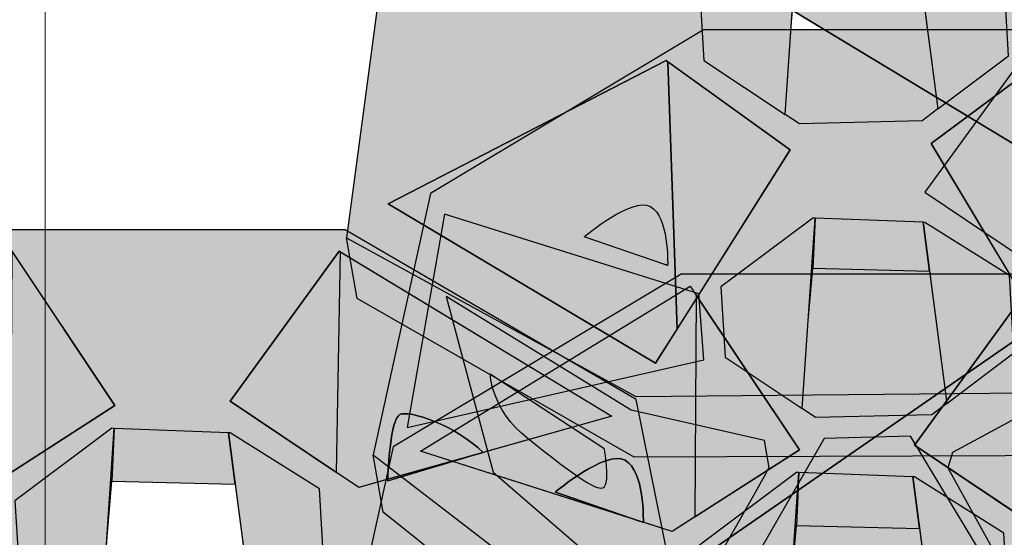
# Model space of a CAD drawing. Units: inches. Extents: x -2593 to 3187, y -2469 to 3310.
# Drawn here: x 479 to 537, y 400 to 431 of the extents above; entities that cross this region are included whole.
import ezdxf

# ---------------------------------------------------------------- set-up
doc = ezdxf.new("R2010")
doc.units = ezdxf.units.IN
doc.header["$MEASUREMENT"] = 0
doc.layers.add('Calque 1', color=7, linetype='Continuous')

# ---------------------------------------------------------------- blocks, each defined once
blk = doc.blocks.new('block 3')
at = {"layer": 'Calque 1', "true_color": 0x848484}
h = blk.add_hatch(color=252, dxfattribs=at)
h.dxf.hatch_style = 2
h.paths.add_polyline_path([(556.214, 406.026), (538.861, 416.15), (518.073, 416.15), (500.901, 405.846), (497.286, 389.397), (515.362, 375.478), (542.838, 375.749), (559.468, 389.035)])
h.paths.add_polyline_path([(516.537, 377.467), (499.726, 390.571), (517.17, 395.543), (524.58, 390.21)])
h.paths.add_polyline_path([(517.531, 400.784), (502.528, 405.574), (518.616, 415.426), (525.123, 405.665)])
h.paths.add_polyline_path([(538.499, 414.884), (554.768, 405.033), (539.675, 400.784), (531.992, 405.936)])
h.paths.add_polyline_path([(540.849, 377.467), (532.986, 390.571), (539.403, 395.361), (556.395, 390.391)])
h.paths.add_polyline_path([(524.282, 392.308), (524.654, 397.851), (524.942, 401.146), (532.296, 400.973), (533.388, 392.64), (532.444, 391.927), (525.123, 391.747)])
at = {"layer": 'Calque 1', "true_color": 0x272727}
h = blk.add_hatch(color=250, dxfattribs=at)
h.dxf.hatch_style = 2
edge = h.paths.add_edge_path()
edge.add_spline(control_points=[(518.616, 415.426), (518.616, 415.426), (502.528, 405.574), (502.528, 405.574), (502.528, 405.574), (515.58, 401.408), (515.58, 401.408), (515.58, 401.408), (510.572, 403.134), (510.572, 403.134), (510.572, 403.134), (513.555, 405.665), (514.729, 405.033), (515.88, 404.413), (515.817, 401.457), (515.815, 401.333), (515.815, 401.333), (517.531, 400.784), (517.531, 400.784), (517.531, 400.784), (518.894, 401.66), (518.894, 401.66), (518.894, 401.66), (518.973, 414.89), (518.973, 414.89), (518.973, 414.89), (518.616, 415.426), (518.616, 415.426)], knot_values=[0, 0, 0, 0, 1, 1, 1, 2, 2, 2, 3, 3, 3, 4, 4, 4, 5, 5, 5, 6, 6, 6, 7, 7, 7, 8, 8, 8, 9, 9, 9, 9], degree=3, periodic=1)
at = {"layer": 'Calque 1', "true_color": 0x5c5c5c}
h = blk.add_hatch(color=251, dxfattribs=at)
h.dxf.hatch_style = 2
h.paths.add_polyline_path([(518.973, 414.89), (518.894, 401.66), (525.123, 405.665)])
at = {"layer": 'Calque 1', "true_color": 0x272727}
h = blk.add_hatch(color=250, dxfattribs=at)
h.dxf.hatch_style = 2
h.paths.add_polyline_path([(538.499, 414.884), (531.992, 405.936), (538.34, 401.679), (538.576, 414.837)])
h = blk.add_hatch(color=250, dxfattribs=at)
h.dxf.hatch_style = 2
h.paths.add_polyline_path([(524.942, 404.309), (519.158, 399.971), (519.429, 395.543), (524.282, 392.308), (525.086, 404.304)])
at = {"layer": 'Calque 1', "true_color": 0x6c6c6c}
h = blk.add_hatch(color=251, dxfattribs=at)
h.dxf.hatch_style = 2
h.paths.add_polyline_path([(532.296, 400.973), (531.894, 404.042), (525.086, 404.304), (524.942, 401.146)])
at = {"layer": 'Calque 1', "true_color": 0x5c5c5c}
h = blk.add_hatch(color=251, dxfattribs=at)
h.dxf.hatch_style = 2
h.paths.add_polyline_path([(537.324, 400.694), (531.992, 404.038), (531.894, 404.042), (533.388, 392.64), (537.596, 395.813)])
at = {"layer": 'Calque 1', "true_color": 0x848484}
h = blk.add_hatch(color=252, dxfattribs=at)
h.dxf.hatch_style = 2
edge = h.paths.add_edge_path()
edge.add_spline(control_points=[(515.814, 401.327), (515.814, 401.327), (515.814, 401.33), (515.815, 401.333), (515.815, 401.333), (515.58, 401.408), (515.58, 401.408), (515.58, 401.408), (515.814, 401.327), (515.814, 401.327)], knot_values=[0, 0, 0, 0, 1, 1, 1, 2, 2, 2, 3, 3, 3, 3], degree=3, periodic=1)
at = {"layer": 'Calque 1', "color": 250, "lineweight": 30, "true_color": 0x1a171b}
for points in [[(556.214, 406.026), (538.861, 416.15), (518.073, 416.15), (500.901, 405.846), (497.286, 389.397), (515.362, 375.478), (542.838, 375.749), (559.468, 389.035), (556.214, 406.026)], [(517.531, 400.784), (502.528, 405.574), (518.616, 415.426), (525.123, 405.665), (517.531, 400.784)], [(518.973, 414.89), (518.894, 401.66), (525.123, 405.665), (518.973, 414.89)], [(538.499, 414.884), (531.992, 405.936), (538.34, 401.679), (538.576, 414.837), (538.499, 414.884)], [(538.499, 414.884), (554.768, 405.033), (539.675, 400.784), (531.992, 405.936), (538.499, 414.884)], [(524.942, 404.309), (519.158, 399.971), (519.429, 395.543), (524.282, 392.308), (525.086, 404.304), (524.942, 404.309)], [(532.296, 400.973), (531.894, 404.042), (525.086, 404.304), (524.942, 401.146), (532.296, 400.973)], [(537.324, 400.694), (531.992, 404.038), (531.894, 404.042), (533.388, 392.64), (537.596, 395.813), (537.324, 400.694)], [(524.282, 392.308), (524.654, 397.851), (524.942, 401.146), (532.296, 400.973), (533.388, 392.64), (532.444, 391.927), (525.123, 391.747), (524.282, 392.308)]]:
    blk.add_lwpolyline(points, dxfattribs=at)
for points, knots in [([(518.616, 415.426), (518.616, 415.426), (502.528, 405.574), (502.528, 405.574), (502.528, 405.574), (515.58, 401.408), (515.58, 401.408), (515.58, 401.408), (510.572, 403.134), (510.572, 403.134), (510.572, 403.134), (513.555, 405.665), (514.729, 405.033), (515.88, 404.413), (515.817, 401.457), (515.815, 401.333), (515.815, 401.333), (517.531, 400.784), (517.531, 400.784), (517.531, 400.784), (518.894, 401.66), (518.894, 401.66), (518.894, 401.66), (518.973, 414.89), (518.973, 414.89), (518.973, 414.89), (518.616, 415.426), (518.616, 415.426)], [0, 0, 0, 0, 1, 1, 1, 2, 2, 2, 3, 3, 3, 4, 4, 4, 5, 5, 5, 6, 6, 6, 7, 7, 7, 8, 8, 8, 9, 9, 9, 9]), ([(514.729, 405.033), (513.555, 405.665), (510.572, 403.134), (510.572, 403.134), (510.572, 403.134), (515.58, 401.408), (515.58, 401.408), (515.58, 401.408), (515.815, 401.333), (515.815, 401.333), (515.817, 401.457), (515.88, 404.413), (514.729, 405.033)], [0, 0, 0, 0, 1, 1, 1, 2, 2, 2, 3, 3, 3, 4, 4, 4, 4]), ([(515.814, 401.327), (515.814, 401.327), (515.814, 401.33), (515.815, 401.333), (515.815, 401.333), (515.58, 401.408), (515.58, 401.408), (515.58, 401.408), (515.814, 401.327), (515.814, 401.327)], [0, 0, 0, 0, 1, 1, 1, 2, 2, 2, 3, 3, 3, 3])]:
    blk.add_open_spline(points, degree=3, knots=knots, dxfattribs=at)
blk = doc.blocks.new('block 4')
at = {"layer": 'Calque 1', "true_color": 0x848484}
h = blk.add_hatch(color=252, dxfattribs=at)
h.dxf.hatch_style = 2
h.paths.add_polyline_path([(556.214, 439.385), (538.861, 449.508), (518.073, 449.508), (500.901, 439.204), (498.107, 418.306), (515.362, 408.837), (542.838, 409.108), (559.468, 422.393)])
h.paths.add_polyline_path([(516.537, 410.825), (500.592, 420.335), (517.17, 428.901), (524.58, 423.569)])
h.paths.add_polyline_path([(517.531, 434.143), (502.528, 438.933), (518.616, 448.785), (525.123, 439.023)])
h.paths.add_polyline_path([(538.499, 448.242), (554.768, 438.39), (539.675, 434.143), (531.992, 439.294)])
h.paths.add_polyline_path([(540.849, 410.825), (532.986, 423.93), (539.403, 428.72), (556.395, 423.749)])
h.paths.add_polyline_path([(524.282, 425.666), (524.654, 431.209), (524.942, 434.504), (532.296, 434.331), (533.388, 425.998), (532.444, 425.285), (525.123, 425.105)])
at = {"layer": 'Calque 1', "true_color": 0x272727}
h = blk.add_hatch(color=250, dxfattribs=at)
h.dxf.hatch_style = 2
h.paths.add_polyline_path([(524.942, 437.668), (519.158, 433.33), (519.429, 428.901), (524.282, 425.666), (525.086, 437.662)])
at = {"layer": 'Calque 1', "true_color": 0x5c5c5c}
h = blk.add_hatch(color=251, dxfattribs=at)
h.dxf.hatch_style = 2
h.paths.add_polyline_path([(537.324, 434.053), (531.992, 437.396), (531.894, 437.4), (533.388, 425.998), (537.596, 429.171)])
at = {"layer": 'Calque 1', "true_color": 0x272727}
h = blk.add_hatch(color=250, dxfattribs=at)
h.dxf.hatch_style = 2
h.paths.add_polyline_path([(517.17, 428.901), (500.592, 420.335), (516.537, 410.825), (517.824, 412.862), (517.278, 428.822)])
at = {"layer": 'Calque 1', "true_color": 0x5c5c5c}
h = blk.add_hatch(color=251, dxfattribs=at)
h.dxf.hatch_style = 2
h.paths.add_polyline_path([(517.278, 428.822), (517.824, 412.862), (524.58, 423.569)])
at = {"layer": 'Calque 1', "true_color": 0x272727}
h = blk.add_hatch(color=250, dxfattribs=at)
h.dxf.hatch_style = 2
h.paths.add_polyline_path([(539.403, 428.72), (532.986, 423.93), (539.448, 413.161), (540.364, 428.439)])
at = {"layer": 'Calque 1', "true_color": 0x848484}
h = blk.add_hatch(color=252, dxfattribs=at)
h.dxf.hatch_style = 2
h.paths.add_polyline_path([(559.468, 422.393), (558.564, 419.049), (542.928, 405.311), (515.272, 405.221), (498.74, 414.691), (498.107, 418.306), (515.362, 408.837), (542.838, 409.108)])
h = blk.add_hatch(color=252, dxfattribs=at)
h.dxf.hatch_style = 2
edge = h.paths.add_edge_path()
edge.add_spline(control_points=[(539.517, 408.341), (539.517, 408.341), (543.832, 408.655), (543.832, 408.655), (543.832, 408.655), (554.135, 416.247), (554.135, 416.247), (554.135, 416.247), (550.429, 404.317), (550.429, 404.317), (550.429, 404.317), (541.211, 396.273), (541.211, 396.273), (541.211, 396.273), (540.488, 395.551), (539.765, 395.551), (539.042, 395.551), (538.771, 395.912), (538.771, 395.912), (538.771, 395.912), (533.981, 404.589), (533.981, 404.589), (533.981, 404.589), (534.252, 405.492), (534.252, 405.492), (534.252, 405.492), (539.517, 408.341), (539.517, 408.341)], knot_values=[0, 0, 0, 0, 1, 1, 1, 2, 2, 2, 3, 3, 3, 4, 4, 4, 5, 5, 5, 6, 6, 6, 7, 7, 7, 8, 8, 8, 9, 9, 9, 9], degree=3, periodic=1)
edge = h.paths.add_edge_path()
edge.add_spline(control_points=[(543.651, 403.594), (544.601, 402.644), (548.442, 406.758), (549.254, 408.294), (550.068, 409.831), (550.429, 411.728), (550.429, 411.728), (550.429, 411.728), (543.832, 405.945), (543.832, 405.945), (543.832, 405.945), (543.38, 403.865), (543.651, 403.594)], knot_values=[0, 0, 0, 0, 1, 1, 1, 2, 2, 2, 3, 3, 3, 4, 4, 4, 4], degree=3, periodic=1)
h = blk.add_hatch(color=252, dxfattribs=at)
h.dxf.hatch_style = 2
edge = h.paths.add_edge_path()
edge.add_spline(control_points=[(515.091, 408.023), (515.091, 408.023), (523.044, 406.215), (523.044, 406.215), (523.044, 406.215), (523.316, 404.589), (523.316, 404.589), (523.316, 404.589), (518.706, 396.273), (518.164, 395.731), (517.621, 395.189), (516.808, 395.731), (516.808, 395.731), (516.808, 395.731), (506.866, 404.317), (506.866, 404.317), (506.866, 404.317), (504.064, 414.802), (504.064, 414.802), (504.064, 414.802), (515.091, 408.023), (515.091, 408.023)], knot_values=[0, 0, 0, 0, 1, 1, 1, 2, 2, 2, 3, 3, 3, 4, 4, 4, 5, 5, 5, 6, 6, 6, 7, 7, 7, 7], degree=3, periodic=1)
edge = h.paths.add_edge_path()
edge.add_spline(control_points=[(506.686, 410.192), (506.686, 410.192), (506.686, 408.113), (508.945, 406.306), (511.205, 404.498), (513.103, 403.052), (513.464, 403.413), (513.825, 403.775), (513.464, 405.763), (513.464, 405.763), (513.464, 405.763), (506.686, 410.192), (506.686, 410.192)], knot_values=[0, 0, 0, 0, 1, 1, 1, 2, 2, 2, 3, 3, 3, 4, 4, 4, 4], degree=3, periodic=1)
at = {"layer": 'Calque 1', "color": 250, "lineweight": 30, "true_color": 0x1a171b}
for points in [[(556.214, 439.385), (538.861, 449.508), (518.073, 449.508), (500.901, 439.204), (498.107, 418.306), (515.362, 408.837), (542.838, 409.108), (559.468, 422.393), (556.214, 439.385)], [(524.942, 437.668), (519.158, 433.33), (519.429, 428.901), (524.282, 425.666), (525.086, 437.662), (524.942, 437.668)], [(537.324, 434.053), (531.992, 437.396), (531.894, 437.4), (533.388, 425.998), (537.596, 429.171), (537.324, 434.053)], [(524.282, 425.666), (524.654, 431.209), (524.942, 434.504), (532.296, 434.331), (533.388, 425.998), (532.444, 425.285), (525.123, 425.105), (524.282, 425.666)], [(517.17, 428.901), (500.592, 420.335), (516.537, 410.825), (517.824, 412.862), (517.278, 428.822), (517.17, 428.901)], [(516.537, 410.825), (500.592, 420.335), (517.17, 428.901), (524.58, 423.569), (516.537, 410.825)], [(517.278, 428.822), (517.824, 412.862), (524.58, 423.569), (517.278, 428.822)], [(539.403, 428.72), (532.986, 423.93), (539.448, 413.161), (540.364, 428.439), (539.403, 428.72)], [(540.849, 410.825), (532.986, 423.93), (539.403, 428.72), (556.395, 423.749), (540.849, 410.825)]]:
    blk.add_lwpolyline(points, dxfattribs=at)
at = {"layer": 'Calque 1', "color": 250, "lineweight": 25, "true_color": 0x1a171b}
blk.add_lwpolyline([(559.468, 422.393), (558.564, 419.049), (542.928, 405.311), (515.272, 405.221), (498.74, 414.691), (498.107, 418.306), (515.362, 408.837), (542.838, 409.108), (559.468, 422.393)], dxfattribs=at)
for points, knots in [([(539.517, 408.341), (539.517, 408.341), (543.832, 408.655), (543.832, 408.655), (543.832, 408.655), (554.135, 416.247), (554.135, 416.247), (554.135, 416.247), (550.429, 404.317), (550.429, 404.317), (550.429, 404.317), (541.211, 396.273), (541.211, 396.273), (541.211, 396.273), (540.488, 395.551), (539.765, 395.551), (539.042, 395.551), (538.771, 395.912), (538.771, 395.912), (538.771, 395.912), (533.981, 404.589), (533.981, 404.589), (533.981, 404.589), (534.252, 405.492), (534.252, 405.492), (534.252, 405.492), (539.517, 408.341), (539.517, 408.341)], [0, 0, 0, 0, 1, 1, 1, 2, 2, 2, 3, 3, 3, 4, 4, 4, 5, 5, 5, 6, 6, 6, 7, 7, 7, 8, 8, 8, 9, 9, 9, 9]), ([(515.091, 408.023), (515.091, 408.023), (523.044, 406.215), (523.044, 406.215), (523.044, 406.215), (523.316, 404.589), (523.316, 404.589), (523.316, 404.589), (518.706, 396.273), (518.164, 395.731), (517.621, 395.189), (516.808, 395.731), (516.808, 395.731), (516.808, 395.731), (506.866, 404.317), (506.866, 404.317), (506.866, 404.317), (504.064, 414.802), (504.064, 414.802), (504.064, 414.802), (515.091, 408.023), (515.091, 408.023)], [0, 0, 0, 0, 1, 1, 1, 2, 2, 2, 3, 3, 3, 4, 4, 4, 5, 5, 5, 6, 6, 6, 7, 7, 7, 7]), ([(506.686, 410.192), (506.686, 410.192), (506.686, 408.113), (508.945, 406.306), (511.205, 404.498), (513.103, 403.052), (513.464, 403.413), (513.825, 403.775), (513.464, 405.763), (513.464, 405.763), (513.464, 405.763), (506.686, 410.192), (506.686, 410.192)], [0, 0, 0, 0, 1, 1, 1, 2, 2, 2, 3, 3, 3, 4, 4, 4, 4])]:
    blk.add_open_spline(points, degree=3, knots=knots, dxfattribs=at)
blk = doc.blocks.new('block 2')
at = {"layer": 'Calque 1', "true_color": 0x848484}
h = blk.add_hatch(color=252, dxfattribs=at)
h.dxf.hatch_style = 2
h.paths.add_polyline_path([(555.56, 421.118), (539.111, 430.714), (519.407, 430.714), (503.13, 420.947), (499.703, 405.355), (516.837, 392.163), (542.881, 392.419), (558.644, 405.013)])
h.paths.add_polyline_path([(525.291, 408.115), (525.644, 413.369), (525.918, 416.492), (532.888, 416.328), (533.923, 408.429), (533.029, 407.754), (526.089, 407.583)])
at = {"layer": 'Calque 1', "true_color": 0x272727}
h = blk.add_hatch(color=250, dxfattribs=at)
h.dxf.hatch_style = 2
h.paths.add_polyline_path([(538.769, 429.513), (532.6, 421.033), (538.618, 416.998), (538.841, 429.47)])
h = blk.add_hatch(color=250, dxfattribs=at)
h.dxf.hatch_style = 2
h.paths.add_polyline_path([(501.73, 406.984), (519.419, 411.027), (519.116, 414.969), (503.953, 419.72)])
h = blk.add_hatch(color=250, dxfattribs=at)
h.dxf.hatch_style = 2
h.paths.add_polyline_path([(525.918, 419.491), (520.435, 415.379), (520.692, 411.181), (525.291, 408.115), (526.054, 419.485)])
at = {"layer": 'Calque 1', "true_color": 0x6c6c6c}
h = blk.add_hatch(color=251, dxfattribs=at)
h.dxf.hatch_style = 2
h.paths.add_polyline_path([(532.888, 416.328), (532.507, 419.238), (526.054, 419.485), (525.918, 416.492)])
at = {"layer": 'Calque 1', "true_color": 0x5c5c5c}
h = blk.add_hatch(color=251, dxfattribs=at)
h.dxf.hatch_style = 2
h.paths.add_polyline_path([(537.655, 416.064), (532.6, 419.234), (532.507, 419.238), (533.923, 408.429), (537.911, 411.438)])
at = {"layer": 'Calque 1', "true_color": 0x848484}
h = blk.add_hatch(color=252, dxfattribs=at)
h.dxf.hatch_style = 2
edge = h.paths.add_edge_path()
edge.add_spline(control_points=[(517.265, 416.664), (517.265, 416.664), (517.265, 416.667), (517.266, 416.669), (517.266, 416.669), (517.043, 416.74), (517.043, 416.74), (517.043, 416.74), (517.265, 416.664), (517.265, 416.664)], knot_values=[0, 0, 0, 0, 1, 1, 1, 2, 2, 2, 3, 3, 3, 3], degree=3, periodic=1)
at = {"layer": 'Calque 1', "true_color": 0x272727}
h = blk.add_hatch(color=250, dxfattribs=at)
h.dxf.hatch_style = 2
h.paths.add_polyline_path([(519.47, 393.894), (539.333, 393.894), (531.752, 406.478), (526.597, 406.327)])
at = {"layer": 'Calque 1', "true_color": 0x848484}
h = blk.add_hatch(color=252, dxfattribs=at)
h.dxf.hatch_style = 2
h.paths.add_polyline_path([(558.644, 405.013), (557.787, 401.843), (542.966, 388.821), (516.752, 388.735), (500.303, 401.929), (499.703, 405.355), (516.837, 392.163), (542.881, 392.419)])
at = {"layer": 'Calque 1', "color": 250, "lineweight": 30, "true_color": 0x1a171b}
for points in [[(555.56, 421.118), (539.111, 430.714), (519.407, 430.714), (503.13, 420.947), (499.703, 405.355), (516.837, 392.163), (542.881, 392.419), (558.644, 405.013), (555.56, 421.118)], [(538.769, 429.513), (532.6, 421.033), (538.618, 416.998), (538.841, 429.47), (538.769, 429.513)], [(501.73, 406.984), (519.419, 411.027), (519.116, 414.969), (503.953, 419.72), (501.73, 406.984)], [(525.918, 419.491), (520.435, 415.379), (520.692, 411.181), (525.291, 408.115), (526.054, 419.485), (525.918, 419.491)], [(532.888, 416.328), (532.507, 419.238), (526.054, 419.485), (525.918, 416.492), (532.888, 416.328)], [(537.655, 416.064), (532.6, 419.234), (532.507, 419.238), (533.923, 408.429), (537.911, 411.438), (537.655, 416.064)], [(525.291, 408.115), (525.644, 413.369), (525.918, 416.492), (532.888, 416.328), (533.923, 408.429), (533.029, 407.754), (526.089, 407.583), (525.291, 408.115)], [(519.47, 393.894), (539.333, 393.894), (531.752, 406.478), (526.597, 406.327), (519.47, 393.894)]]:
    blk.add_lwpolyline(points, dxfattribs=at)
at = {"layer": 'Calque 1', "color": 250, "lineweight": 25, "true_color": 0x1a171b}
blk.add_lwpolyline([(558.644, 405.013), (557.787, 401.843), (542.966, 388.821), (516.752, 388.735), (500.303, 401.929), (499.703, 405.355), (516.837, 392.163), (542.881, 392.419), (558.644, 405.013)], dxfattribs=at)
at = {"layer": 'Calque 1', "color": 250, "lineweight": 30, "true_color": 0x1a171b}
for points, knots in [([(516.238, 420.176), (515.123, 420.776), (512.296, 418.377), (512.296, 418.377), (512.296, 418.377), (517.043, 416.74), (517.043, 416.74), (517.043, 416.74), (517.266, 416.669), (517.266, 416.669), (517.269, 416.787), (517.328, 419.589), (516.238, 420.176)], [0, 0, 0, 0, 1, 1, 1, 2, 2, 2, 3, 3, 3, 4, 4, 4, 4]), ([(517.265, 416.664), (517.265, 416.664), (517.265, 416.667), (517.266, 416.669), (517.266, 416.669), (517.043, 416.74), (517.043, 416.74), (517.043, 416.74), (517.265, 416.664), (517.265, 416.664)], [0, 0, 0, 0, 1, 1, 1, 2, 2, 2, 3, 3, 3, 3])]:
    blk.add_open_spline(points, degree=3, knots=knots, dxfattribs=at)
at = {"layer": 'Calque 1'}
for name in ['block 4', 'block 3']:
    blk.add_blockref(name, (0, 0), dxfattribs=at)
blk = doc.blocks.new('block 11')
at = {"layer": 'Calque 1', "true_color": 0x848484}
h = blk.add_hatch(color=252, dxfattribs=at)
h.dxf.hatch_style = 2
h.paths.add_polyline_path([(515.389, 408.661), (498.036, 418.784), (477.248, 418.784), (460.076, 408.481), (456.46, 392.032), (474.536, 378.114), (502.012, 378.384), (519.459, 388.468)])
h.paths.add_polyline_path([(475.712, 380.101), (458.9, 393.206), (476.344, 398.178), (483.755, 392.845)])
h.paths.add_polyline_path([(476.706, 403.42), (461.703, 408.209), (477.791, 418.061), (484.298, 408.3)])
h.paths.add_polyline_path([(497.674, 417.519), (513.942, 407.667), (498.849, 403.42), (491.166, 408.571)])
h.paths.add_polyline_path([(500.024, 380.101), (492.161, 393.206), (498.578, 397.997), (516.877, 391.215)])
h.paths.add_polyline_path([(483.456, 394.943), (483.828, 400.486), (484.117, 403.78), (491.47, 403.608), (492.563, 395.275), (491.619, 394.562), (484.298, 394.381)])
at = {"layer": 'Calque 1', "true_color": 0x5c5c5c}
h = blk.add_hatch(color=251, dxfattribs=at)
h.dxf.hatch_style = 2
h.paths.add_polyline_path([(478.148, 417.526), (478.068, 404.295), (484.298, 408.3)])
at = {"layer": 'Calque 1', "true_color": 0x272727}
h = blk.add_hatch(color=250, dxfattribs=at)
h.dxf.hatch_style = 2
h.paths.add_polyline_path([(497.674, 417.519), (491.166, 408.571), (497.514, 404.314), (497.75, 417.472)])
at = {"layer": 'Calque 1', "true_color": 0x5c5c5c}
h = blk.add_hatch(color=251, dxfattribs=at)
h.dxf.hatch_style = 2
edge = h.paths.add_edge_path()
edge.add_spline(control_points=[(501.289, 407.758), (501.815, 408.058), (504.627, 407.127), (506.255, 405.504), (506.255, 405.504), (513.942, 407.667), (513.942, 407.667), (513.942, 407.667), (497.75, 417.472), (497.75, 417.472), (497.75, 417.472), (497.514, 404.314), (497.514, 404.314), (497.514, 404.314), (498.849, 403.42), (498.849, 403.42), (498.849, 403.42), (500.57, 403.904), (500.57, 403.904), (500.593, 404.535), (500.726, 407.436), (501.289, 407.758)], knot_values=[0, 0, 0, 0, 1, 1, 1, 2, 2, 2, 3, 3, 3, 4, 4, 4, 5, 5, 5, 6, 6, 6, 7, 7, 7, 7], degree=3, periodic=1)
at = {"layer": 'Calque 1', "true_color": 0x272727}
h = blk.add_hatch(color=250, dxfattribs=at)
h.dxf.hatch_style = 2
h.paths.add_polyline_path([(484.117, 406.944), (478.333, 402.606), (478.604, 398.178), (483.456, 394.943), (484.261, 406.939)])
at = {"layer": 'Calque 1', "true_color": 0x6c6c6c}
h = blk.add_hatch(color=251, dxfattribs=at)
h.dxf.hatch_style = 2
h.paths.add_polyline_path([(491.47, 403.608), (491.068, 406.677), (484.261, 406.939), (484.117, 403.78)])
at = {"layer": 'Calque 1', "true_color": 0x5c5c5c}
h = blk.add_hatch(color=251, dxfattribs=at)
h.dxf.hatch_style = 2
h.paths.add_polyline_path([(496.499, 403.329), (491.166, 406.673), (491.068, 406.677), (492.563, 395.275), (496.77, 398.448)])
at = {"layer": 'Calque 1', "true_color": 0x848484}
h = blk.add_hatch(color=252, dxfattribs=at)
h.dxf.hatch_style = 2
edge = h.paths.add_edge_path()
edge.add_spline(control_points=[(500.57, 403.904), (500.567, 403.826), (500.566, 403.78), (500.566, 403.78), (500.566, 403.78), (506.26, 405.498), (506.26, 405.498), (506.258, 405.5), (506.256, 405.501), (506.255, 405.504), (506.255, 405.504), (500.57, 403.904), (500.57, 403.904)], knot_values=[0, 0, 0, 0, 1, 1, 1, 2, 2, 2, 3, 3, 3, 4, 4, 4, 4], degree=3, periodic=1)
at = {"layer": 'Calque 1', "color": 250, "lineweight": 30, "true_color": 0x1a171b}
for points in [[(515.389, 408.661), (498.036, 418.784), (477.248, 418.784), (460.076, 408.481), (456.46, 392.032), (474.536, 378.114), (502.012, 378.384), (519.459, 388.468), (515.389, 408.661)], [(476.706, 403.42), (461.703, 408.209), (477.791, 418.061), (484.298, 408.3), (476.706, 403.42)], [(478.148, 417.526), (478.068, 404.295), (484.298, 408.3), (478.148, 417.526)], [(497.674, 417.519), (491.166, 408.571), (497.514, 404.314), (497.75, 417.472), (497.674, 417.519)], [(497.674, 417.519), (513.942, 407.667), (498.849, 403.42), (491.166, 408.571), (497.674, 417.519)], [(484.117, 406.944), (478.333, 402.606), (478.604, 398.178), (483.456, 394.943), (484.261, 406.939), (484.117, 406.944)], [(491.47, 403.608), (491.068, 406.677), (484.261, 406.939), (484.117, 403.78), (491.47, 403.608)], [(496.499, 403.329), (491.166, 406.673), (491.068, 406.677), (492.563, 395.275), (496.77, 398.448), (496.499, 403.329)], [(483.456, 394.943), (483.828, 400.486), (484.117, 403.78), (491.47, 403.608), (492.563, 395.275), (491.619, 394.562), (484.298, 394.381), (483.456, 394.943)]]:
    blk.add_lwpolyline(points, dxfattribs=at)
for points, knots in [([(501.289, 407.758), (501.815, 408.058), (504.627, 407.127), (506.255, 405.504), (506.255, 405.504), (513.942, 407.667), (513.942, 407.667), (513.942, 407.667), (497.75, 417.472), (497.75, 417.472), (497.75, 417.472), (497.514, 404.314), (497.514, 404.314), (497.514, 404.314), (498.849, 403.42), (498.849, 403.42), (498.849, 403.42), (500.57, 403.904), (500.57, 403.904), (500.593, 404.535), (500.726, 407.436), (501.289, 407.758)], [0, 0, 0, 0, 1, 1, 1, 2, 2, 2, 3, 3, 3, 4, 4, 4, 5, 5, 5, 6, 6, 6, 7, 7, 7, 7]), ([(501.289, 407.758), (500.726, 407.436), (500.593, 404.535), (500.57, 403.904), (500.57, 403.904), (506.255, 405.504), (506.255, 405.504), (504.627, 407.127), (501.815, 408.058), (501.289, 407.758)], [0, 0, 0, 0, 1, 1, 1, 2, 2, 2, 3, 3, 3, 3]), ([(500.57, 403.904), (500.567, 403.826), (500.566, 403.78), (500.566, 403.78), (500.566, 403.78), (506.26, 405.498), (506.26, 405.498), (506.258, 405.5), (506.256, 405.501), (506.255, 405.504), (506.255, 405.504), (500.57, 403.904), (500.57, 403.904)], [0, 0, 0, 0, 1, 1, 1, 2, 2, 2, 3, 3, 3, 4, 4, 4, 4])]:
    blk.add_open_spline(points, degree=3, knots=knots, dxfattribs=at)
blk = doc.blocks.new('block 9')
at = {"layer": 'Calque 1'}
blk.add_blockref('block 11', (0, 0), dxfattribs=at)

msp = doc.modelspace()

# ---------------------------------------------------------------- hatches: boundary and pattern name
at = {"layer": 'Calque 1', "true_color": 0x1ea51e}
h = msp.add_hatch(color=84, dxfattribs=at)
h.dxf.hatch_style = 2
edge = h.paths.add_edge_path()
edge.add_spline(control_points=[(605.844, 417.536), (605.844, 417.536), (616.162, 421.623), (616.162, 431.089), (616.162, 442.437), (599.758, 453.196), (582.178, 453.196), (564.598, 453.196), (556.013, 447.259), (556.013, 447.259), (556.013, 447.259), (553.345, 445.26), (553.345, 445.26), (553.345, 445.26), (480.262, 491.467), (480.262, 491.467), (480.262, 491.467), (522.641, 512.586), (522.641, 512.586), (522.641, 512.586), (685.451, 422.758), (685.451, 422.758), (685.451, 422.758), (648.526, 393.467), (648.526, 393.467), (648.526, 393.467), (605.844, 417.536), (605.844, 417.536)], knot_values=[0, 0, 0, 0, 1, 1, 1, 2, 2, 2, 3, 3, 3, 4, 4, 4, 5, 5, 5, 6, 6, 6, 7, 7, 7, 8, 8, 8, 9, 9, 9, 9], degree=3, periodic=1)
at = {"layer": 'Calque 1', "true_color": 0xd1b58c}
h = msp.add_hatch(color=43, dxfattribs=at)
h.dxf.hatch_style = 2
h.paths.add_polyline_path([(480.262, 458.773), (544.37, 419.996), (545.622, 422.925), (547.623, 421.775), (552.897, 444.885), (480.262, 488.171)])
h = msp.add_hatch(color=43, dxfattribs=at)
h.dxf.hatch_style = 2
h.paths.add_polyline_path([(448.785, 350.506), (572.247, 259.259), (685.451, 349.272), (563.691, 429.992)])

# ---------------------------------------------------------------- linework, layer by layer
at = {"layer": 'Calque 1', "lineweight": 0}
msp.add_lwpolyline([(480.131, 3310.116), (480.131, -2469.446)], dxfattribs=at)
at = {"layer": 'Calque 1', "color": 250, "lineweight": 35, "true_color": 0x1a171b}
for points in [[(480.262, 458.773), (544.37, 419.996), (545.622, 422.925), (547.623, 421.775), (552.897, 444.885), (480.262, 488.171), (480.262, 458.773)], [(448.785, 350.506), (572.247, 259.259), (685.451, 349.272), (563.691, 429.992), (448.785, 350.506)]]:
    msp.add_lwpolyline(points, dxfattribs=at)
msp.add_open_spline([(605.844, 417.536), (605.844, 417.536), (616.162, 421.623), (616.162, 431.089), (616.162, 442.437), (599.758, 453.196), (582.178, 453.196), (564.598, 453.196), (556.013, 447.259), (556.013, 447.259), (556.013, 447.259), (553.345, 445.26), (553.345, 445.26), (553.345, 445.26), (480.262, 491.467), (480.262, 491.467), (480.262, 491.467), (522.641, 512.586), (522.641, 512.586), (522.641, 512.586), (685.451, 422.758), (685.451, 422.758), (685.451, 422.758), (648.526, 393.467), (648.526, 393.467), (648.526, 393.467), (605.844, 417.536), (605.844, 417.536)], degree=3, knots=[0, 0, 0, 0, 1, 1, 1, 2, 2, 2, 3, 3, 3, 4, 4, 4, 5, 5, 5, 6, 6, 6, 7, 7, 7, 8, 8, 8, 9, 9, 9, 9], dxfattribs=at)

# ---------------------------------------------------------------- block references
at = {"layer": 'Calque 1'}
for name in ['block 2', 'block 9']:
    msp.add_blockref(name, (0, 0), dxfattribs=at)

doc.saveas('drawing.dxf')
